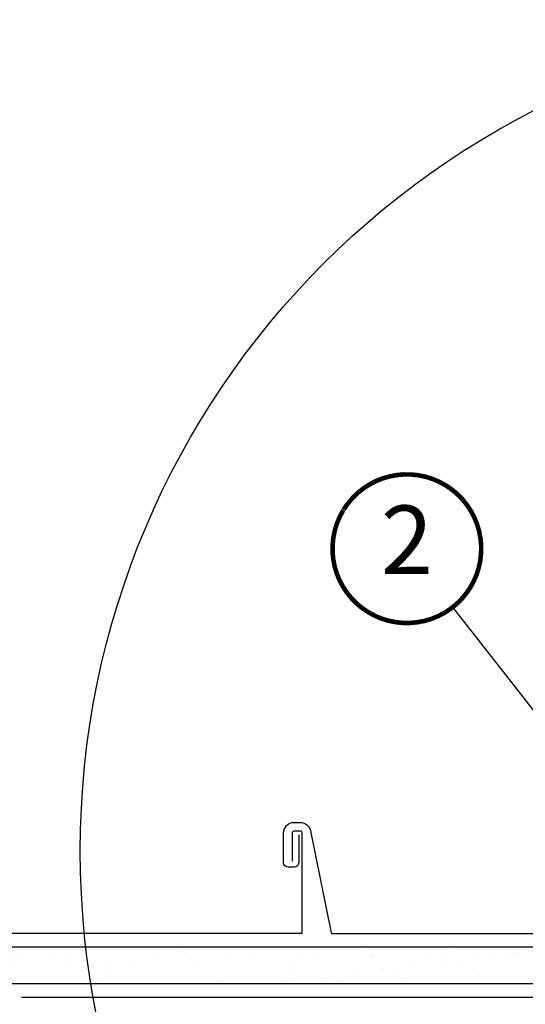
# Model space of a CAD drawing. Units: millimetres. Extents: x -2600 to 7702, y 54 to 3373.
# Drawn here: x 6759 to 6870, y 3137 to 3352 of the extents above; entities that cross this region are included whole.
import ezdxf
from ezdxf.enums import TextEntityAlignment as Align

# ---------------------------------------------------------------- set-up
doc = ezdxf.new("R2010")
doc.units = ezdxf.units.MM
doc.header["$LTSCALE"] = 20
doc.header["$MEASUREMENT"] = 0
doc.linetypes.add('AUSGEZOGEN', pattern=[0])
for name, color, linetype in [('VELUX-1_10', 1, 'Continuous'), ('VELUX-1_5', 1, 'Continuous'), ('VELUX-BDX', 6, 'Continuous'), ('VELUX-DACH', 7, 'Continuous'), ('VELUX-DACHSCHRAFFUR', 8, 'Continuous'), ('VELUX-EINDECKRAHMEN', 4, 'Continuous')]:
    doc.layers.add(name, color=color, linetype=linetype)
doc.styles.add('Verdana', font='verdana.ttf')

# ---------------------------------------------------------------- blocks, each defined once
blk = doc.blocks.new('BFX_Schalung_li')
at = {"layer": 'VELUX-BDX', "linetype": 'AUSGEZOGEN'}
blk.add_line((-1.9999999953734, 52.29007623358484), (-1.999999995372491, 8.000000000000455), dxfattribs=at)
at = {"layer": 'VELUX-BDX'}
blk.add_line((-6.999999995372491, 3.000000000000455), (-201.9999999953725, 3.000000000001364), dxfattribs=at)
blk.add_arc((-6.999999995372491, 8.000000000000455), 5, 270, 0, dxfattribs=at)
blk = doc.blocks.new('EDE_li')
at = {"layer": 'VELUX-EINDECKRAHMEN'}
blk.add_lwpolyline([(-141.3938890793793, 38.60000000000446), (-141.3938890793793, 32.50000000000227, -0.414213562373095), (-142.3938890793793, 31.50000000000227), (-143.6938890793804, 31.50000000000318, -0.414213562373095), (-144.6938890793804, 32.50000000000318), (-144.6938890793813, 39.00000000000227, -0.414213562373095), (-142.3938890793811, 41.30000000000223), (-141.0343460447834, 41.30000000000223, -0.3574703673482582), (-138.7790751425814, 39.45139024987657), (-134.3176251850568, 17.16074867392558, 0.3574703673482582), (-134.1215146718218, 17.00000000000159), (-4.621514671821842, 17.00000000000227, 0.414213562373095), (-4.121514671821842, 17.50000000000227), (-4.121514671822752, 78.42732741704867)], format="xyb", dxfattribs=at)
blk = doc.blocks.new('Position_1_5')
at = {"layer": 'VELUX-1_5', "const_width": 1}
blk.add_lwpolyline([(-13.86292284780166, 8.478317646559844, -680.2406413038243), (-13.91253766623231, 8.396653838627117, 1.773395182032496)], format="xyb", dxfattribs=at)
at = {"layer": 'VELUX-1_5', "style": 'Verdana'}
blk.add_attdef('POS', text='', height=15, dxfattribs=at).set_placement((0, 0), align=Align.MIDDLE)

msp = doc.modelspace()

# ---------------------------------------------------------------- hatches: boundary and pattern name
at = {"layer": 'VELUX-DACHSCHRAFFUR'}
h = msp.add_hatch(dxfattribs=at)
h.set_pattern_fill('AR-SAND', color=256, scale=5)
h.set_pattern_definition([(37.50000000000001, (3548.876727806427, 2659.445121560481), (-0.3149667905480408, 9.634118845065792), [0, -7.6, 0, -8.5, 0, -8.125]), (7.499999999999999, (3548.876727806427, 2659.445121560481), (8.848883526338636, 14.1107303261487), [0, -4.1, 0, -6.850000000000001, 0, -2.625]), (327.5, (3542.726727806427, 2659.445121560481), (15.57070930875748, 0.02829526768482471), [0, -2.5, 0, -9, 0, -11.75]), (317.5, (3542.726727806427, 2659.445121560481), (15.03063302286147, 4.388377824671247), [0, -1.25, 0, -5.899999999999999, 0, -6.75])])
h.paths.add_polyline_path([(6772.29839326706, 3149.485213847107), (6648.059333432161, 3149.485213847107), (6648.059333432161, 3141.485213847107), (6771.875862626115, 3141.485213847107, -0.01213989567868942)])
h.paths.add_polyline_path([(6772.29839326706, 3149.485213847107, 0.01213989567868942), (6771.875862626115, 3141.485213847107), (6950.137374817692, 3141.485213847107), (6950.137374817692, 3149.485213847107)])

# ---------------------------------------------------------------- linework, layer by layer
at = {"layer": 'VELUX-1_10', "color": 7}
msp.add_circle((6954.117139635273, 3170.520348733434), 181.7643346025852, dxfattribs=at)
at = {"layer": 'VELUX-1_5'}
msp.add_line((6853.723695409881, 3223.814230900244), (6915.10245645039, 3145.208379153507), dxfattribs=at)
at = {"layer": 'VELUX-DACH'}
for p, q in [((6818.677433244482, 3174.485213847109), (6818.677433244484, 3168.280958189621)), ((6820.470692612751, 3174.885213847108), (6819.077433244482, 3174.885213847108)), ((6820.870692612751, 3152.685213847109), (6820.870692612751, 3174.485213847109)), ((6820.670692612752, 3152.485213847109), (6648.059333432162, 3152.485213847107))]:
    msp.add_line(p, q, dxfattribs=at)
at = {"layer": 'VELUX-DACH', "color": 3, "linetype": 'AUSGEZOGEN'}
for p, q in [((6950.137374817692, 3149.485213847107), (6648.059333432161, 3149.485213847107)), ((6950.137374817692, 3141.485213847107), (6648.059333432161, 3141.485213847107))]:
    msp.add_line(p, q, dxfattribs=at)
at = {"layer": 'VELUX-DACH'}
for centre, radius, start, end in [((6819.077433244482, 3174.485213847109), 0.4, 90, 180), ((6820.470692612751, 3174.485213847109), 0.4, 0, 90), ((6820.670692612752, 3152.685213847109), 0.2000000000000001, 270, 0)]:
    msp.add_arc(centre, radius, start, end, dxfattribs=at)

# ---------------------------------------------------------------- block references
at = {"layer": 'VELUX-1_5'}
msp.add_blockref('Position_1_5', (6843.722724008976, 3236.622160906221), dxfattribs=at).add_auto_attribs({'POS': '2'})
at = {"layer": 'VELUX-BDX'}
msp.add_blockref('BFX_Schalung_li', (6961.471322323865, 3135.485213847108), dxfattribs=at)
at = {"layer": 'VELUX-EINDECKRAHMEN'}
msp.add_blockref('EDE_li', (6961.471322323863, 3135.485213847107), dxfattribs=at)

doc.saveas('drawing.dxf')
